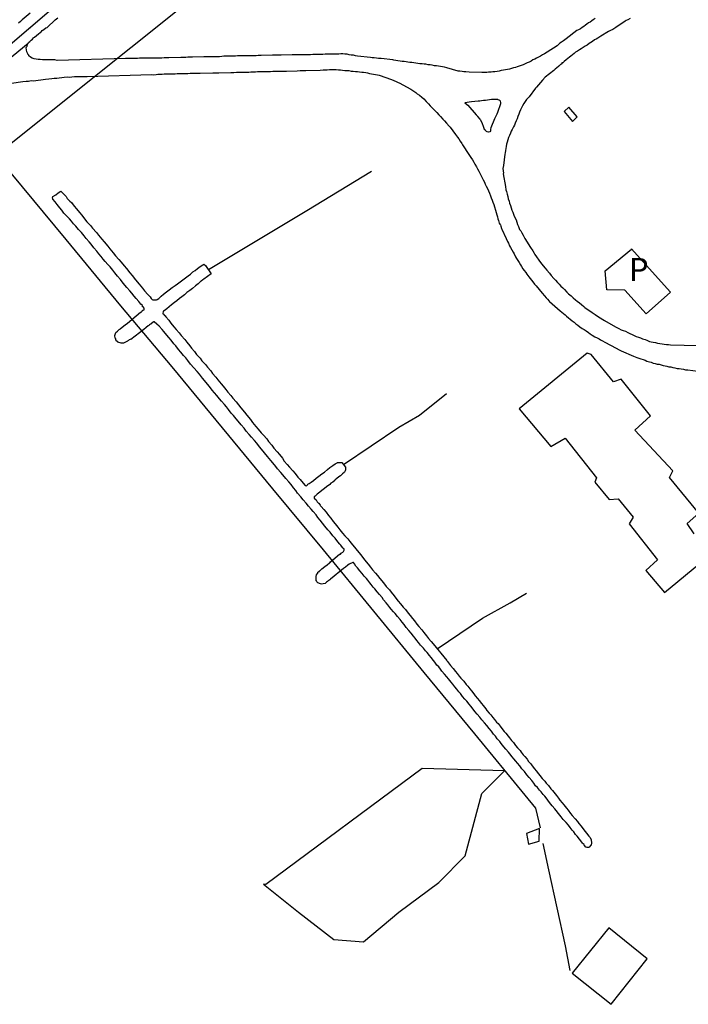
# Model space of a CAD drawing. Units: millimetres. Extents: x 180736 to 183150, y 1657648 to 1660427.
# Drawn here: x 181778 to 181851, y 1658803 to 1658910 of the extents above; entities that cross this region are included whole.
import ezdxf
from ezdxf.enums import TextEntityAlignment as Align

# ---------------------------------------------------------------- set-up
doc = ezdxf.new("R2010")
doc.units = ezdxf.units.MM
doc.header["$MEASUREMENT"] = 0
for name, color, linetype in [('IMAGEM', 7, 'Continuous'), ('V-BANHADO', 102, 'Continuous'), ('V-CANAL', 151, 'Continuous'), ('V-EDIFICACAO', 2, 'Continuous'), ('V-EIXO_DE_LOGRADOURO', 3, 'Continuous'), ('V-LOTE', 1, 'Continuous'), ('V-NOME_DOS_LOGRADOUROS', 7, 'Continuous'), ('V-QUADRA', 41, 'Continuous'), ('V-REFERENCIA', 30, 'Continuous'), ('V-VALETA', 50, 'Continuous')]:
    doc.layers.add(name, color=color, linetype=linetype)
picture_1 = doc.add_image_def('image1.jpg', size_in_pixel=(4022, 4628))

msp = doc.modelspace()

# ---------------------------------------------------------------- linework, layer by layer
at = {"layer": 'V-BANHADO'}
msp.add_lwpolyline([(181805, 1658815.71), (181808.84, 1658812.64), (181812.68, 1658809.65), (181815.92, 1658809.4), (181819.76, 1658812.64), (181824.11, 1658815.88), (181827.01, 1658818.78), (181828.8, 1658825.56), (181831.27, 1658828.04), (181822.32, 1658828.29), (181805.26, 1658815.67)], close=True, dxfattribs=at)
at = {"layer": 'V-CANAL'}
msp.add_lwpolyline([(181782.9, 1658891.22), (181783.5, 1658890.64), (181783.61, 1658890.45), (181783.63, 1658890.38), (181783.67, 1658890.36), (181783.71, 1658890.32), (181783.76, 1658890.3), (181783.82, 1658890.21), (181783.9, 1658890.15), (181784.06, 1658889.98), (181784.38, 1658889.59), (181784.61, 1658889.29), (181784.93, 1658888.91), (181785.19, 1658888.61), (181785.51, 1658888.23), (181785.76, 1658887.9), (181786.15, 1658887.5), (181786.38, 1658887.2), (181786.79, 1658886.73), (181787.02, 1658886.43), (181787.39, 1658886.01), (181787.64, 1658885.7), (181788.03, 1658885.24), (181788.26, 1658884.93), (181788.61, 1658884.51), (181788.88, 1658884.19), (181789.25, 1658883.78), (181789.48, 1658883.5), (181789.8, 1658883.1), (181790.06, 1658882.8), (181790.45, 1658882.33), (181790.68, 1658882.03), (181791.06, 1658881.58), (181791.45, 1658881.11), (181791.81, 1658880.66), (181792.02, 1658880.38), (181792.39, 1658879.98), (181792.64, 1658879.7), (181792.75, 1658879.53), (181792.79, 1658879.51), (181792.86, 1658879.44), (181792.94, 1658879.4), (181793.03, 1658879.38), (181793.33, 1658879.38), (181793.43, 1658879.44), (181793.58, 1658879.55), (181793.84, 1658879.79), (181794.12, 1658880.02), (181794.44, 1658880.26), (181794.74, 1658880.47), (181795.06, 1658880.73), (181795.38, 1658880.94), (181795.65, 1658881.13), (181795.94, 1658881.35), (181796.23, 1658881.56), (181796.49, 1658881.77), (181796.79, 1658882.01), (181797.05, 1658882.2), (181797.32, 1658882.43), (181797.56, 1658882.59), (181797.81, 1658882.8), (181798.11, 1658883.03), (181798.39, 1658883.22), (181798.5, 1658883.29), (181798.69, 1658883.12), (181799.32, 1658882.23), (181798.49, 1658881.65), (181798.41, 1658881.56), (181798.22, 1658881.41), (181798.15, 1658881.37), (181797.88, 1658881.13), (181797.58, 1658880.9), (181797.28, 1658880.64), (181796.96, 1658880.41), (181796.66, 1658880.17), (181796.38, 1658879.94), (181796.12, 1658879.72), (181795.85, 1658879.53), (181795.57, 1658879.29), (181795.29, 1658879.08), (181794.99, 1658878.85), (181794.72, 1658878.63), (181794.48, 1658878.42), (181794.18, 1658878.18), (181794.07, 1658878.14), (181794.03, 1658877.88), (181794.12, 1658877.84), (181794.22, 1658877.69), (181794.27, 1658877.63), (181794.35, 1658877.54), (181794.67, 1658877.16), (181794.89, 1658876.86), (181795.25, 1658876.43), (181795.5, 1658876.17), (181795.83, 1658875.79), (181796.04, 1658875.49), (181796.43, 1658875.07), (181796.64, 1658874.79), (181796.98, 1658874.38), (181797.17, 1658874.12), (181797.49, 1658873.74), (181797.49, 1658873.74), (181797.71, 1658873.44), (181798.09, 1658873.02), (181798.3, 1658872.74), (181798.67, 1658872.33), (181798.92, 1658872.05), (181799.25, 1658871.65), (181799.46, 1658871.37), (181799.8, 1658870.97), (181800.03, 1658870.66), (181800.4, 1658870.24), (181800.61, 1658869.96), (181800.91, 1658869.6), (181801.12, 1658869.32), (181801.43, 1658868.96), (181801.66, 1658868.68), (181802.02, 1658868.27), (181802.28, 1658867.93), (181802.53, 1658867.61), (181802.92, 1658867.16), (181803.19, 1658866.8), (181803.58, 1658866.35), (181803.82, 1658866.03), (181804.18, 1658865.58), (181804.41, 1658865.3), (181804.76, 1658864.9), (181805.01, 1658864.62), (181805.36, 1658864.22), (181805.57, 1658863.93), (181805.91, 1658863.53), (181806.14, 1658863.23), (181806.51, 1658862.81), (181806.74, 1658862.52), (181807.07, 1658862.12), (181807.28, 1658861.82), (181807.6, 1658861.44), (181807.85, 1658861.16), (181808.22, 1658860.75), (181808.45, 1658860.47), (181808.75, 1658860.07), (181809.01, 1658859.79), (181809.33, 1658859.39), (181809.56, 1658859.15), (181809.69, 1658859.13), (181809.8, 1658859.21), (181809.86, 1658859.28), (181809.99, 1658859.36), (181810.21, 1658859.51), (181810.46, 1658859.7), (181810.76, 1658859.94), (181811.04, 1658860.15), (181811.36, 1658860.41), (181811.66, 1658860.62), (181811.98, 1658860.9), (181812.25, 1658861.11), (181812.56, 1658861.33), (181812.81, 1658861.52), (181813.03, 1658861.63), (181813.09, 1658861.67), (181813.37, 1658861.67), (181813.56, 1658861.67), (181813.94, 1658861.16), (181813.94, 1658860.84), (181813.92, 1658860.75), (181813.83, 1658860.6), (181813.79, 1658860.56), (181813.62, 1658860.41), (181813.41, 1658860.2), (181813.24, 1658860.09), (181813.02, 1658859.92), (181812.81, 1658859.75), (181812.77, 1658859.68), (181812.58, 1658859.51), (181812.51, 1658859.47), (181812.36, 1658859.39), (181812.23, 1658859.25), (181811.89, 1658859), (181811.66, 1658858.83), (181811.38, 1658858.62), (181811.14, 1658858.42), (181810.87, 1658858.19), (181810.63, 1658858), (181810.53, 1658857.95), (181810.53, 1658857.78), (181810.74, 1658857.59), (181810.82, 1658857.44), (181810.87, 1658857.38), (181810.99, 1658857.23), (181811.06, 1658857.21), (181811.1, 1658857.12), (181811.1, 1658857.1), (181811.19, 1658857.01), (181811.23, 1658856.95), (181811.27, 1658856.91), (181811.31, 1658856.86), (181811.57, 1658856.52), (181811.83, 1658856.24), (181812.08, 1658855.88), (181812.34, 1658855.6), (181812.6, 1658855.24), (181812.83, 1658854.96), (181812.83, 1658854.96), (181813.11, 1658854.6), (181813.34, 1658854.32), (181813.64, 1658853.96), (181813.88, 1658853.68), (181814.2, 1658853.32), (181814.41, 1658853.04), (181814.71, 1658852.68), (181814.94, 1658852.42), (181815.23, 1658852.08), (181815.44, 1658851.8), (181815.74, 1658851.44), (181815.93, 1658851.18), (181816.21, 1658850.84), (181816.42, 1658850.58), (181816.68, 1658850.24), (181816.91, 1658849.96), (181817.21, 1658849.6), (181817.44, 1658849.34), (181817.7, 1658849), (181817.91, 1658848.77), (181818.22, 1658848.41), (181818.4, 1658848.15), (181818.73, 1658847.77), (181818.92, 1658847.51), (181819.24, 1658847.13), (181819.43, 1658846.86), (181819.71, 1658846.53), (181819.94, 1658846.25), (181820.22, 1658845.89), (181820.48, 1658845.63), (181820.78, 1658845.25), (181820.99, 1658844.98), (181821.25, 1658844.65), (181821.46, 1658844.41), (181821.74, 1658844.05), (181821.95, 1658843.79), (181822.28, 1658843.41), (181822.49, 1658843.13), (181822.79, 1658842.77), (181823, 1658842.49), (181823.3, 1658842.13), (181823.51, 1658841.89), (181824.99, 1658840.08), (181824.99, 1658840.07), (181825.05, 1658839.99), (181825.1, 1658839.94), (181825.18, 1658839.82), (181825.41, 1658839.54), (181825.69, 1658839.2), (181825.95, 1658838.88), (181826.12, 1658838.66), (181826.35, 1658838.37), (181826.52, 1658838.15), (181826.84, 1658837.83), (181827.12, 1658837.47), (181827.29, 1658837.27), (181827.49, 1658837), (181827.68, 1658836.76), (181827.94, 1658836.44), (181828.08, 1658836.23), (181828.36, 1658835.93), (181828.51, 1658835.71), (181828.79, 1658835.38), (181828.96, 1658835.16), (181829.24, 1658834.82), (181829.36, 1658834.64), (181829.62, 1658834.35), (181829.79, 1658834.15), (181830.03, 1658833.88), (181830.2, 1658833.66), (181830.43, 1658833.37), (181830.58, 1658833.19), (181830.82, 1658832.9), (181830.99, 1658832.68), (181831.25, 1658832.34), (181831.42, 1658832.15), (181831.68, 1658831.83), (181831.82, 1658831.63), (181832.06, 1658831.36), (181832.25, 1658831.12), (181832.48, 1658830.8), (181832.7, 1658830.56), (181832.98, 1658830.25), (181833.12, 1658830.07), (181833.34, 1658829.78), (181833.49, 1658829.6), (181833.75, 1658829.31), (181833.91, 1658829.07), (181834.15, 1658828.8), (181834.3, 1658828.6), (181834.56, 1658828.28), (181834.75, 1658828.04), (181835.01, 1658827.73), (181835.15, 1658827.53), (181835.41, 1658827.23), (181835.67, 1658826.92), (181835.82, 1658826.72), (181836.07, 1658826.44), (181836.35, 1658826.1), (181836.52, 1658825.89), (181836.52, 1658825.89), (181836.8, 1658825.55), (181836.95, 1658825.35), (181837.16, 1658825.08), (181837.33, 1658824.86), (181837.57, 1658824.57), (181837.76, 1658824.33), (181838.04, 1658823.97), (181838.23, 1658823.75), (181838.49, 1658823.41), (181838.66, 1658823.18), (181839, 1658822.83), (181839.24, 1658822.52), (181839.38, 1658822.32), (181839.64, 1658822), (181839.83, 1658821.76), (181840.07, 1658821.45), (181840.24, 1658821.25), (181840.48, 1658820.93), (181840.62, 1658820.78), (181840.75, 1658820.51), (181840.77, 1658820.21), (181840.73, 1658819.95), (181840.65, 1658819.91), (181840.54, 1658819.76), (181840.5, 1658819.71), (181840.35, 1658819.71), (181840.3, 1658819.71), (181840.2, 1658819.72), (181840.15, 1658819.74), (181840.02, 1658819.9), (181839.98, 1658819.95), (181839.96, 1658820.01), (181839.86, 1658820.1), (181839.79, 1658820.17), (181839.62, 1658820.42), (181839.45, 1658820.61), (181839.2, 1658820.93), (181839.04, 1658821.12), (181838.83, 1658821.4), (181838.66, 1658821.59), (181838.45, 1658821.87), (181838.25, 1658822.11), (181838, 1658822.41), (181837.7, 1658822.75), (181837.46, 1658823.05), (181837.18, 1658823.39), (181836.93, 1658823.71), (181836.76, 1658823.9), (181836.5, 1658824.22), (181836.35, 1658824.41), (181836.1, 1658824.74), (181835.95, 1658824.95), (181835.67, 1658825.29), (181835.5, 1658825.48), (181835.28, 1658825.76), (181835.11, 1658825.95), (181834.9, 1658826.23), (181834.68, 1658826.42), (181834.49, 1658826.7), (181834.26, 1658826.98), (181833.98, 1658827.32), (181833.72, 1658827.62), (181833.45, 1658827.96), (181833.19, 1658828.26), (181832.95, 1658828.58), (181832.7, 1658828.88), (181832.53, 1658829.09), (181832.32, 1658829.35), (181832.14, 1658829.56), (181831.87, 1658829.91), (181831.72, 1658830.09), (181831.44, 1658830.4), (181831.2, 1658830.67), (181830.93, 1658831.02), (181830.76, 1658831.25), (181830.5, 1658831.55), (181830.29, 1658831.83), (181830.09, 1658832.04), (181829.86, 1658832.36), (181829.6, 1658832.66), (181829.35, 1658833), (181829.11, 1658833.28), (181828.83, 1658833.6), (181828.6, 1658833.9), (181828.3, 1658834.22), (181828.06, 1658834.52), (181827.87, 1658834.77), (181827.61, 1658835.08), (181827.42, 1658835.33), (181827.17, 1658835.63), (181826.97, 1658835.87), (181826.72, 1658836.16), (181826.48, 1658836.49), (181826.31, 1658836.67), (181826.1, 1658836.96), (181825.88, 1658837.21), (181825.65, 1658837.51), (181825.48, 1658837.72), (181825.18, 1658838.07), (181825.01, 1658838.28), (181825.01, 1658838.28), (181824.75, 1658838.6), (181824.47, 1658838.92), (181824.3, 1658839.13), (181824.11, 1658839.39), (181823.92, 1658839.58), (181823.69, 1658839.9), (181823.53, 1658840.09), (181823.28, 1658840.42), (181823.1, 1658840.61), (181822.85, 1658840.93), (181822.68, 1658841.14), (181822.44, 1658841.42), (181822.14, 1658841.74), (181821.91, 1658842.04), (181821.74, 1658842.25), (181821.55, 1658842.51), (181821.35, 1658842.72), (181821.1, 1658843.04), (181820.84, 1658843.34), (181820.56, 1658843.68), (181820.33, 1658844.01), (181820.14, 1658844.24), (181819.9, 1658844.54), (181819.62, 1658844.88), (181819.37, 1658845.2), (181819.2, 1658845.39), (181818.94, 1658845.67), (181818.79, 1658845.84), (181818.56, 1658846.14), (181818.38, 1658846.35), (181818.11, 1658846.7), (181817.93, 1658846.93), (181817.64, 1658847.27), (181817.4, 1658847.55), (181817.15, 1658847.89), (181816.97, 1658848.08), (181816.76, 1658848.36), (181816.59, 1658848.55), (181816.38, 1658848.83), (181816.23, 1658849), (181816, 1658849.28), (181815.76, 1658849.56), (181815.52, 1658849.86), (181815.27, 1658850.16), (181815.07, 1658850.37), (181814.92, 1658850.63), (181814.82, 1658850.75), (181814.76, 1658850.75), (181814.35, 1658850.56), (181814.22, 1658850.48), (181813.96, 1658850.26), (181813.75, 1658850.09), (181812.32, 1658848.95), (181812.32, 1658848.94), (181812.28, 1658848.91), (181812.23, 1658848.87), (181812.13, 1658848.79), (181812.06, 1658848.77), (181812.04, 1658848.72), (181812, 1658848.7), (181811.87, 1658848.6), (181811.72, 1658848.47), (181811.53, 1658848.42), (181811.36, 1658848.4), (181811.23, 1658848.44), (181810.95, 1658848.55), (181810.82, 1658848.64), (181810.8, 1658848.75), (181810.76, 1658848.77), (181810.76, 1658848.88), (181810.76, 1658849.22), (181810.78, 1658849.43), (181810.86, 1658849.51), (181810.93, 1658849.58), (181810.95, 1658849.71), (181811.04, 1658849.79), (181811.1, 1658849.79), (181811.12, 1658849.86), (181811.19, 1658849.9), (181811.23, 1658849.92), (181811.29, 1658850.01), (181811.36, 1658850.05), (181811.38, 1658850.07), (181811.7, 1658850.33), (181811.96, 1658850.52), (181812.21, 1658850.73), (181812.26, 1658850.73), (181812.32, 1658850.82), (181813.31, 1658851.68), (181813.39, 1658851.67), (181813.49, 1658851.76), (181813.54, 1658851.8), (181813.6, 1658851.85), (181813.67, 1658851.89), (181813.73, 1658851.97), (181813.77, 1658852.02), (181813.82, 1658852.1), (181813.82, 1658852.21), (181813.66, 1658852.31), (181813.64, 1658852.4), (181813.64, 1658852.4), (181813.45, 1658852.63), (181813.35, 1658852.76), (181813.13, 1658853.02), (181812.81, 1658853.41), (181812.57, 1658853.66), (181812.28, 1658854.05), (181812.02, 1658854.32), (181811.7, 1658854.73), (181811.46, 1658855.03), (181811.19, 1658855.37), (181810.95, 1658855.67), (181810.74, 1658855.94), (181810.44, 1658856.31), (181810.2, 1658856.56), (181809.93, 1658856.91), (181809.67, 1658857.21), (181809.35, 1658857.59), (181809.07, 1658857.91), (181808.73, 1658858.32), (181808.52, 1658858.62), (181808.28, 1658858.89), (181808.01, 1658859.26), (181807.77, 1658859.54), (181807.43, 1658859.92), (181807.13, 1658860.33), (181806.89, 1658860.58), (181806.55, 1658860.97), (181806.34, 1658861.22), (181806.02, 1658861.61), (181805.8, 1658861.89), (181805.46, 1658862.31), (181805.12, 1658862.7), (181804.8, 1658863.1), (181804.58, 1658863.36), (181804.29, 1658863.75), (181804.03, 1658864.04), (181803.71, 1658864.43), (181803.43, 1658864.7), (181803.13, 1658865.07), (181802.9, 1658865.39), (181802.56, 1658865.77), (181802.24, 1658866.18), (181802.02, 1658866.41), (181801.72, 1658866.78), (181801.49, 1658867.05), (181801.21, 1658867.42), (181800.98, 1658867.72), (181800.74, 1658867.97), (181800.42, 1658868.36), (181800.2, 1658868.59), (181799.91, 1658868.96), (181799.67, 1658869.26), (181799.43, 1658869.53), (181799.12, 1658869.94), (181798.9, 1658870.19), (181798.58, 1658870.58), (181798.37, 1658870.86), (181798.03, 1658871.27), (181797.77, 1658871.58), (181797.43, 1658871.97), (181797.06, 1658872.37), (181796.75, 1658872.76), (181796.53, 1658873.06), (181796.3, 1658873.31), (181795.98, 1658873.7), (181795.74, 1658873.98), (181795.44, 1658874.38), (181795.23, 1658874.61), (181794.93, 1658874.98), (181794.69, 1658875.28), (181794.46, 1658875.53), (181794.14, 1658875.92), (181793.95, 1658876.15), (181793.63, 1658876.52), (181793.37, 1658876.75), (181793.09, 1658876.99), (181793.01, 1658876.99), (181792.96, 1658876.92), (181792.86, 1658876.9), (181792.77, 1658876.79), (181792.69, 1658876.73), (181792.58, 1658876.65), (181792.52, 1658876.6), (181792.43, 1658876.54), (181792.22, 1658876.39), (181791.96, 1658876.15), (181790.55, 1658875.08), (181790.51, 1658875.11), (181790.46, 1658875.07), (181790.38, 1658875.02), (181790.3, 1658874.94), (181790.23, 1658874.91), (181790.17, 1658874.87), (181789.83, 1658874.7), (181789.74, 1658874.66), (181789.48, 1658874.68), (181789.14, 1658874.77), (181789.12, 1658874.85), (181789.01, 1658874.89), (181788.9, 1658875.04), (181788.9, 1658875.04), (181788.91, 1658875.15), (181788.82, 1658875.21), (181788.8, 1658875.49), (181788.86, 1658875.71), (181788.9, 1658875.84), (181789.1, 1658875.96), (181789.22, 1658876.11), (181789.29, 1658876.15), (181789.33, 1658876.2), (181789.38, 1658876.22), (181789.61, 1658876.41), (181789.91, 1658876.65), (181790.19, 1658876.86), (181791.6, 1658878.03), (181791.62, 1658878.03), (181791.66, 1658878.05), (181791.77, 1658878.14), (181791.79, 1658878.18), (181791.87, 1658878.25), (181791.89, 1658878.27), (181791.98, 1658878.31), (181791.98, 1658878.48), (181791.9, 1658878.61), (181791.83, 1658878.61), (181791.81, 1658878.76), (181791.64, 1658878.91), (181791.4, 1658879.19), (181791.11, 1658879.55), (181790.89, 1658879.78), (181790.64, 1658880.11), (181790.42, 1658880.36), (181790.12, 1658880.75), (181789.89, 1658881), (181789.61, 1658881.35), (181789.4, 1658881.62), (181789.1, 1658881.97), (181788.8, 1658882.33), (181788.59, 1658882.61), (181788.29, 1658882.97), (181788.05, 1658883.23), (181787.75, 1658883.57), (181787.54, 1658883.82), (181787.32, 1658884.1), (181787.05, 1658884.42), (181786.83, 1658884.7), (181786.51, 1658885.06), (181786.22, 1658885.45), (181786, 1658885.7), (181785.68, 1658886.09), (181785.47, 1658886.37), (181785.17, 1658886.71), (181784.85, 1658887.07), (181784.55, 1658887.42), (181784.31, 1658887.67), (181784.08, 1658887.97), (181783.84, 1658888.2), (181783.52, 1658888.55), (181783.24, 1658888.84), (181783.01, 1658889.17), (181782.79, 1658889.4), (181782.52, 1658889.77), (181782.28, 1658890.06), (181782.05, 1658890.36), (181781.99, 1658890.55), (181782.03, 1658890.62), (181782.05, 1658890.64), (181782.35, 1658890.83), (181782.62, 1658891.06), (181782.9, 1658891.22)], dxfattribs=at)
at = {"layer": 'V-EDIFICACAO'}
for points in [[(181838.3, 1658900.38), (181837.78, 1658899.93), (181838.71, 1658898.81), (181839.22, 1658899.33), (181838.3, 1658900.38)], [(181845.14, 1658884.93), (181849.02, 1658880.63), (181849.4, 1658880.21), (181846.72, 1658877.87), (181844.42, 1658880.44), (181842.43, 1658880.46), (181842.26, 1658882.56), (181845.14, 1658884.92)], [(181833.68, 1658821.2), (181833.9, 1658820.06), (181835.08, 1658820.38), (181835.12, 1658821.75), (181833.68, 1658821.2)], [(181842.66, 1658810.93), (181838.68, 1658806.01), (181842.91, 1658802.63), (181846.83, 1658807.54), (181842.66, 1658810.93)]]:
    msp.add_lwpolyline(points, close=True, dxfattribs=at)
msp.add_lwpolyline([(181851.96, 1658853.87), (181851.21, 1658855.02), (181852.47, 1658856.13), (181849.27, 1658860.03), (181849.65, 1658860.76), (181845.51, 1658865.19), (181847.21, 1658866.75), (181843.99, 1658870.74), (181843.17, 1658870.44), (181840.72, 1658873.42), (181840.3, 1658873.58), (181840.3, 1658873.58), (181832.87, 1658867.5), (181836.33, 1658863.39), (181837.89, 1658864.32), (181841.32, 1658859.98), (181841.15, 1658859.53), (181842.69, 1658857.63), (181843.68, 1658857.69), (181845.33, 1658855.69), (181844.87, 1658854.98), (181847.98, 1658851.06), (181846.71, 1658849.89), (181848.74, 1658847.49), (181857.68, 1658854.85)], dxfattribs=at)
at = {"layer": 'V-EIXO_DE_LOGRADOURO'}
msp.add_lwpolyline([(181701.69, 1658845.86), (181713.85, 1658855.45), (181723.73, 1658863.82), (181733.93, 1658872.1), (181744.17, 1658880.38), (181754.41, 1658888.66), (181764.56, 1658896.94), (181774.85, 1658905.08), (181784.13, 1658913.04), (181793.73, 1658920.9), (181803.28, 1658928.76), (181812.83, 1658936.62), (181822.52, 1658944.48), (181832.67, 1658952.34), (181842.82, 1658960.2), (181852.97, 1658968.06), (181863.07, 1658976.29), (181873.13, 1658984.52), (181880.85, 1658989.86), (181882.46, 1658990.32), (181885.28, 1658990.39), (181888.98, 1658987.13)], dxfattribs=at)
at = {"layer": 'V-LOTE'}
for points in [[(181733.74, 1658861.51), (181809.39, 1658922), (181833.31, 1658941.4), (181889.84, 1658987.84), (181947.31, 1659033.93)], [(181772.12, 1658899.37), (181777.47, 1658893.2), (181783.44, 1658885.96), (181789.41, 1658878.72), (181795, 1658872.08), (181800.5, 1658865.44), (181806, 1658858.8), (181811.5, 1658852.12), (181817, 1658845.44), (181822.5, 1658838.76), (181828, 1658832.08), (181833.5, 1658825.4), (181834.65, 1658823.97), (181835.16, 1658821.84)], [(181835.46, 1658820.13), (181836.1, 1658817.27), (181837.89, 1658808.97), (181838.4, 1658806.3)]]:
    msp.add_lwpolyline(points, dxfattribs=at)
at = {"layer": 'V-QUADRA'}
for points in [[(181779.57, 1658910.64), (181778.69, 1658909.91), (181778.5, 1658909.71), (181778.29, 1658909.54)], [(181771.92, 1658901.28), (181779.34, 1658907.37), (181779.4, 1658907.45), (181779.52, 1658907.56), (181779.68, 1658907.68), (181779.81, 1658907.79), (181779.93, 1658907.94), (181779.98, 1658907.98), (181780.04, 1658908.03), (181780.25, 1658908.2), (181780.47, 1658908.37), (181780.64, 1658908.52), (181780.77, 1658908.6), (181780.89, 1658908.73), (181781.07, 1658908.86), (181781.26, 1658909.03), (181781.41, 1658909.07), (181781.43, 1658909.08), (181782.3, 1658909.91), (181782.6, 1658910.14)]]:
    msp.add_lwpolyline(points, dxfattribs=at)
at = {"layer": 'V-REFERENCIA'}
for points in [[(181841.16, 1658910.06), (181840.97, 1658909.91), (181840.8, 1658909.8), (181840.62, 1658909.67), (181840.46, 1658909.57), (181840.26, 1658909.42), (181840.11, 1658909.33), (181839.94, 1658909.18), (181839.77, 1658909.07), (181839.56, 1658908.94), (181839.37, 1658908.82), (181839.19, 1658908.74), (181838, 1658907.83), (181837.72, 1658907.62), (181837.51, 1658907.49), (181837.33, 1658907.36), (181837.12, 1658907.19), (181837.02, 1658907.09), (181835.93, 1658906.4), (181835.63, 1658906.21), (181835.43, 1658906.08), (181835.2, 1658905.95), (181834.99, 1658905.83), (181834.77, 1658905.72), (181834.58, 1658905.61), (181834.39, 1658905.53), (181834.18, 1658905.4), (181833.96, 1658905.31), (181833.75, 1658905.23), (181833.53, 1658905.1), (181833.32, 1658905.01), (181833.11, 1658904.93), (181832.89, 1658904.86), (181832.68, 1658904.8), (181832.47, 1658904.71), (181832.25, 1658904.67), (181832.04, 1658904.59), (181831.83, 1658904.54), (181831.61, 1658904.5), (181831.4, 1658904.46), (181831.18, 1658904.42), (181830.93, 1658904.37), (181830.71, 1658904.33), (181830.5, 1658904.29), (181830.24, 1658904.24), (181830.03, 1658904.24), (181829.82, 1658904.2), (181829.56, 1658904.2), (181829.35, 1658904.18), (181829.13, 1658904.16), (181828.92, 1658904.16), (181828.81, 1658904.16), (181827.42, 1658904.22), (181827.08, 1658904.24), (181827.08, 1658904.24), (181826.87, 1658904.24), (181826.66, 1658904.29), (181826.4, 1658904.33), (181826.25, 1658904.33), (181824.99, 1658904.67), (181824.73, 1658904.74), (181824.52, 1658904.78), (181824.31, 1658904.82), (181824.09, 1658904.84), (181823.88, 1658904.89), (181823.66, 1658904.91), (181823.41, 1658904.95), (181823.19, 1658904.99), (181822.98, 1658905.01), (181822.72, 1658905.06), (181822.51, 1658905.08), (181822.3, 1658905.1), (181822.04, 1658905.12), (181821.83, 1658905.16), (181821.61, 1658905.18), (181821.4, 1658905.23), (181821.19, 1658905.25), (181820.97, 1658905.27), (181820.76, 1658905.31), (181820.55, 1658905.33), (181820.33, 1658905.36), (181820.12, 1658905.38), (181819.9, 1658905.4), (181819.65, 1658905.44), (181819.43, 1658905.46), (181819.22, 1658905.51), (181819.11, 1658905.53), (181817.85, 1658905.68), (181817.55, 1658905.7), (181817.34, 1658905.74), (181817.08, 1658905.76), (181816.87, 1658905.78), (181816.68, 1658905.79), (181815.25, 1658905.95), (181815.05, 1658906), (181814.82, 1658906.04), (181814.56, 1658906.06), (181814.35, 1658906.1), (181814.14, 1658906.15), (181813.88, 1658906.15), (181813.67, 1658906.19), (181813.45, 1658906.19), (181813.24, 1658906.17), (181813.03, 1658906.17), (181812.81, 1658906.17), (181812.6, 1658906.15), (181812.39, 1658906.15), (181812.17, 1658906.15), (181811.96, 1658906.15), (181811.74, 1658906.15), (181811.49, 1658906.12), (181811.27, 1658906.12), (181811.06, 1658906.12), (181810.8, 1658906.12), (181810.59, 1658906.12), (181810.38, 1658906.12), (181810.12, 1658906.1), (181809.91, 1658906.1), (181809.69, 1658906.1), (181809.48, 1658906.1), (181809.27, 1658906.1), (181809.05, 1658906.08), (181808.84, 1658906.08), (181808.63, 1658906.08), (181808.41, 1658906.08), (181808.2, 1658906.08), (181808.13, 1658906.09), (181806.92, 1658906.06), (181806.57, 1658906.06), (181806.36, 1658906.04), (181806.15, 1658906.04), (181806, 1658906.04), (181804.74, 1658906.02), (181804.44, 1658906.02), (181804.22, 1658906), (181803.97, 1658906), (181803.75, 1658906), (181803.54, 1658906), (181803.28, 1658906), (181803.07, 1658906), (181802.86, 1658905.98), (181802.6, 1658905.98), (181802.39, 1658905.98), (181802.17, 1658905.98), (181801.96, 1658905.95), (181801.75, 1658905.95), (181801.53, 1658905.95), (181801.32, 1658905.95), (181801.11, 1658905.95), (181800.89, 1658905.95), (181800.68, 1658905.93), (181800.46, 1658905.91), (181800.21, 1658905.89), (181799.99, 1658905.89), (181799.78, 1658905.87), (181799.78, 1658905.87), (181799.52, 1658905.87), (181799.31, 1658905.87), (181799.1, 1658905.87), (181798.84, 1658905.87), (181798.63, 1658905.87), (181798.52, 1658905.87), (181797.26, 1658905.83), (181796.96, 1658905.83), (181796.75, 1658905.83), (181796.53, 1658905.8), (181796.32, 1658905.8), (181796.11, 1658905.8), (181796, 1658905.79), (181794.7, 1658905.78), (181794.4, 1658905.78), (181794.18, 1658905.78), (181793.93, 1658905.74), (181793.71, 1658905.74), (181793.5, 1658905.74), (181793.24, 1658905.74), (181793.03, 1658905.74), (181792.82, 1658905.74), (181792.56, 1658905.74), (181792.35, 1658905.74), (181792.13, 1658905.74), (181791.92, 1658905.74), (181791.71, 1658905.72), (181791.49, 1658905.72), (181791.28, 1658905.7), (181791.07, 1658905.7), (181790.85, 1658905.7), (181790.64, 1658905.7), (181790.42, 1658905.7), (181790.17, 1658905.7), (181789.95, 1658905.7), (181782.51, 1658905.49), (181782.26, 1658905.53), (181782.01, 1658905.53), (181781.79, 1658905.53), (181781.58, 1658905.53), (181781.32, 1658905.53), (181781.11, 1658905.53), (181780.9, 1658905.53), (181780.64, 1658905.57), (181780.43, 1658905.57), (181780.21, 1658905.61), (181780, 1658905.65)], [(181844.98, 1658910.06), (181844.75, 1658909.91), (181844.56, 1658909.82), (181844.45, 1658909.76), (181843.42, 1658909.07), (181843.1, 1658908.86), (181842.85, 1658908.73), (181842.61, 1658908.63), (181841.78, 1658908.11), (181841.48, 1658907.92), (181841.29, 1658907.79), (181841.1, 1658907.71), (181840.88, 1658907.56), (181840.71, 1658907.45), (181840.52, 1658907.32), (181840.29, 1658907.15), (181840.07, 1658907.02), (181839.86, 1658906.89), (181839.64, 1658906.74), (181839.47, 1658906.64), (181839.26, 1658906.51), (181839.02, 1658906.38), (181838.87, 1658906.23), (181838.7, 1658906.1), (181838.53, 1658905.96), (181838.36, 1658905.83), (181838.19, 1658905.68), (181838.02, 1658905.53), (181837.8, 1658905.38), (181837.64, 1658905.23), (181837.55, 1658905.21), (181837.55, 1658905.17), (181837.53, 1658905.12), (181837.44, 1658905.04), (181837.35, 1658905), (181837.29, 1658904.93), (181837.25, 1658904.89), (181837.19, 1658904.84), (181837.16, 1658904.82), (181837, 1658904.69), (181836.8, 1658904.52), (181836.67, 1658904.4), (181835.71, 1658903.67), (181835.43, 1658903.33), (181835.2, 1658903.07), (181834.98, 1658902.84), (181834.77, 1658902.56), (181834.67, 1658902.45), (181833.96, 1658901.53), (181833.7, 1658901.24), (181833.55, 1658901.02), (181833.4, 1658900.79), (181833.25, 1658900.53), (181833.15, 1658900.32), (181833.02, 1658900.1), (181832.91, 1658899.85), (181832.85, 1658899.63), (181832.74, 1658899.38), (181832.66, 1658899.12), (181832.55, 1658898.91), (181832.44, 1658898.65), (181832.38, 1658898.44), (181832.25, 1658898.23), (181832.14, 1658897.97), (181832.03, 1658897.76), (181831.93, 1658897.54), (181831.82, 1658897.29), (181831.74, 1658897.07), (181831.65, 1658896.82), (181831.57, 1658896.56), (181831.52, 1658896.35), (181831.46, 1658896.09), (181831.46, 1658896.09), (181831.42, 1658895.88), (181831.39, 1658895.66), (181831.37, 1658895.41), (181831.33, 1658895.25), (181831.18, 1658894.04), (181831.12, 1658893.7), (181831.14, 1658893.44), (181831.16, 1658893.18), (181831.14, 1658893.12), (181831.39, 1658891.73), (181831.44, 1658891.39), (181831.52, 1658891.18), (181831.56, 1658890.92), (181831.65, 1658890.66), (181831.69, 1658890.41), (181831.8, 1658890.15), (181831.84, 1658889.94), (181831.93, 1658889.68), (181832.01, 1658889.42), (181832.08, 1658889.17), (181832.19, 1658888.93), (181832.31, 1658888.61), (181832.42, 1658888.36), (181832.55, 1658888.1), (181832.63, 1658887.84), (181832.72, 1658887.59), (181832.81, 1658887.39), (181832.93, 1658887.07), (181833.08, 1658886.92), (181833.19, 1658886.69), (181833.32, 1658886.43), (181833.44, 1658886.22), (181833.51, 1658886.07), (181834.13, 1658885.09), (181834.36, 1658884.72), (181834.51, 1658884.47), (181834.58, 1658884.32), (181835.22, 1658883.46), (181835.52, 1658883.1), (181835.73, 1658882.84), (181835.9, 1658882.61), (181836.18, 1658882.29), (181836.39, 1658882.05), (181836.67, 1658881.73), (181836.84, 1658881.54), (181837.06, 1658881.26), (181837.23, 1658881.11), (181837.44, 1658880.88), (181837.63, 1658880.7), (181837.82, 1658880.51), (181838.1, 1658880.24), (181838.27, 1658880.06), (181838.55, 1658879.83), (181838.77, 1658879.61), (181839.04, 1658879.38), (181839.22, 1658879.25), (181839.47, 1658879.06), (181839.68, 1658878.89), (181839.94, 1658878.67), (181840.05, 1658878.55), (181840.84, 1658878.01), (181841.18, 1658877.78), (181841.42, 1658877.61), (181841.72, 1658877.41), (181842.01, 1658877.24), (181842.19, 1658877.14), (181843.38, 1658876.43), (181843.75, 1658876.26), (181844, 1658876.13), (181844.22, 1658876.05), (181844.47, 1658875.96), (181844.73, 1658875.83), (181844.94, 1658875.73), (181845.2, 1658875.62), (181845.41, 1658875.51), (181845.63, 1658875.4), (181845.88, 1658875.32), (181846.1, 1658875.23), (181846.35, 1658875.15), (181846.61, 1658875.06), (181846.82, 1658874.98), (181847.08, 1658874.85), (181847.29, 1658874.81), (181847.51, 1658874.76), (181847.76, 1658874.72), (181847.98, 1658874.68), (181848.23, 1658874.64), (181848.49, 1658874.59), (181848.7, 1658874.55), (181848.96, 1658874.51), (181849.17, 1658874.51), (181849.39, 1658874.49), (181853.88, 1658874.37)], [(181780, 1658905.65), (181779.79, 1658905.74), (181779.61, 1658905.85), (181779.44, 1658906), (181779.42, 1658906.04), (181779.33, 1658906.15), (181779.31, 1658906.19), (181779.21, 1658906.43), (181779.16, 1658906.64), (181779.14, 1658906.86), (181779.18, 1658906.96), (181779.2, 1658907), (181779.23, 1658907.04), (181779.25, 1658907.13), (181779.29, 1658907.15), (181779.31, 1658907.28), (181779.34, 1658907.37)], [(181777.54, 1658903.01), (181778.76, 1658903.18), (181779.14, 1658903.22), (181779.4, 1658903.24), (181779.66, 1658903.28), (181779.93, 1658903.27), (181781.24, 1658903.43), (181781.62, 1658903.48), (181781.92, 1658903.5), (181782.18, 1658903.54), (181782.48, 1658903.56), (181782.73, 1658903.6), (181783.03, 1658903.63), (181783.29, 1658903.65), (181783.59, 1658903.69), (181783.84, 1658903.67), (181784.1, 1658903.71), (181784.4, 1658903.73), (181784.4, 1658903.73), (181784.66, 1658903.73), (181784.96, 1658903.73), (181785.21, 1658903.73), (181785.51, 1658903.73), (181785.77, 1658903.73), (181792.78, 1658903.95), (181793.03, 1658903.92), (181793.29, 1658903.95), (181793.5, 1658903.97), (181793.71, 1658903.97), (181793.97, 1658903.99), (181794.18, 1658904.01), (181794.4, 1658904.01), (181794.65, 1658904.01), (181794.87, 1658904.03), (181795.12, 1658904.03), (181795.38, 1658904.03), (181795.59, 1658904.05), (181795.85, 1658904.05), (181796.06, 1658904.05), (181796.28, 1658904.05), (181796.53, 1658904.05), (181796.75, 1658904.05), (181797, 1658904.1), (181797.26, 1658904.1), (181797.47, 1658904.1), (181797.73, 1658904.1), (181797.94, 1658904.1), (181798.09, 1658904.08), (181799.48, 1658904.14), (181799.78, 1658904.14), (181799.99, 1658904.14), (181800.14, 1658904.12), (181801.45, 1658904.18), (181801.79, 1658904.18), (181802.05, 1658904.2), (181802.26, 1658904.2), (181802.47, 1658904.22), (181802.73, 1658904.22), (181802.94, 1658904.22), (181803.16, 1658904.22), (181803.41, 1658904.22), (181803.63, 1658904.24), (181803.88, 1658904.24), (181804.14, 1658904.24), (181804.35, 1658904.27), (181804.61, 1658904.27), (181804.82, 1658904.27), (181805.04, 1658904.29), (181805.29, 1658904.29), (181805.51, 1658904.29), (181805.76, 1658904.29), (181806.02, 1658904.31), (181806.23, 1658904.31), (181806.49, 1658904.31), (181806.7, 1658904.31), (181806.92, 1658904.31), (181807.17, 1658904.33), (181807.39, 1658904.33), (181807.53, 1658904.33), (181808.67, 1658904.35), (181809.01, 1658904.37), (181809.22, 1658904.37), (181809.44, 1658904.39), (181809.63, 1658904.38), (181811.19, 1658904.42), (181811.53, 1658904.44), (181811.74, 1658904.44), (181811.96, 1658904.46), (181812.21, 1658904.48), (181812.43, 1658904.5), (181812.68, 1658904.5), (181812.94, 1658904.48), (181813.2, 1658904.46), (181813.41, 1658904.44), (181813.62, 1658904.42), (181813.88, 1658904.39), (181814.09, 1658904.37), (181814.31, 1658904.37), (181814.56, 1658904.33), (181814.78, 1658904.31), (181815.03, 1658904.29), (181815.25, 1658904.27), (181815.46, 1658904.24), (181815.72, 1658904.22), (181815.93, 1658904.2), (181816.15, 1658904.16), (181816.36, 1658904.12), (181816.57, 1658904.07), (181816.79, 1658904.03), (181817, 1658903.99), (181817.21, 1658903.95), (181817.43, 1658903.9), (181817.62, 1658903.86), (181818.96, 1658903.39), (181819.22, 1658903.28), (181819.48, 1658903.18), (181819.69, 1658903.09), (181819.8, 1658903.03), (181821.06, 1658902.34), (181821.06, 1658902.34), (181821.4, 1658902.13), (181821.61, 1658902), (181821.78, 1658901.85), (181822.02, 1658901.7), (181822.27, 1658901.49), (181822.49, 1658901.28), (181822.74, 1658901.02), (181823, 1658900.75), (181823.19, 1658900.55), (181823.49, 1658900.25), (181823.73, 1658899.98), (181823.9, 1658899.8), (181824.13, 1658899.55), (181824.3, 1658899.38), (181824.56, 1658899.08), (181824.73, 1658898.89), (181824.98, 1658898.63), (181825.24, 1658898.31), (181825.35, 1658898.2), (181825.95, 1658897.41), (181826.16, 1658897.11), (181826.29, 1658896.94), (181826.44, 1658896.69), (181826.63, 1658896.43), (181826.72, 1658896.28), (181827.4, 1658895.23), (181827.63, 1658894.89), (181827.78, 1658894.66), (181827.96, 1658894.38), (181828.06, 1658894.16), (181828.23, 1658893.87), (181828.36, 1658893.65), (181828.49, 1658893.4), (181828.6, 1658893.18), (181828.7, 1658892.97), (181828.85, 1658892.67), (181828.96, 1658892.48), (181829.11, 1658892.2), (181829.19, 1658891.99), (181829.3, 1658891.77), (181829.43, 1658891.54), (181829.54, 1658891.26), (181829.64, 1658891.02), (181829.77, 1658890.71), (181829.83, 1658890.49), (181829.94, 1658890.24), (181830.03, 1658890.02), (181830.14, 1658889.79), (181830.37, 1658888.91), (181830.45, 1658888.65), (181830.52, 1658888.44), (181830.56, 1658888.23), (181830.65, 1658888.03), (181830.71, 1658887.76), (181830.78, 1658887.62), (181830.84, 1658887.58), (181830.88, 1658887.42), (181830.97, 1658887.16), (181830.99, 1658887.09), (181831.46, 1658886.09), (181831.61, 1658885.75), (181831.72, 1658885.56), (181831.84, 1658885.28), (181831.95, 1658885.11), (181832.08, 1658884.85), (181832.23, 1658884.6), (181832.33, 1658884.4), (181832.48, 1658884.08), (181832.59, 1658883.91), (181832.74, 1658883.66), (181832.87, 1658883.44), (181833.02, 1658883.19), (181833.15, 1658883.01), (181833.3, 1658882.76), (181833.42, 1658882.6), (181833.6, 1658882.37), (181833.72, 1658882.18), (181833.94, 1658881.9), (181834.09, 1658881.73), (181834.24, 1658881.52), (181834.36, 1658881.35), (181834.54, 1658881.09), (181834.73, 1658880.9), (181835.39, 1658880.11), (181835.65, 1658879.83), (181835.84, 1658879.6), (181835.97, 1658879.46), (181836.16, 1658879.25), (181836.2, 1658879.19), (181837.06, 1658878.46), (181837.36, 1658878.2), (181837.53, 1658878.04), (181837.72, 1658877.89), (181837.89, 1658877.75), (181838.06, 1658877.59), (181838.25, 1658877.44), (181838.45, 1658877.27), (181838.66, 1658877.09), (181838.87, 1658876.94), (181839.08, 1658876.77), (181839.08, 1658876.77), (181839.3, 1658876.62), (181839.51, 1658876.45), (181839.75, 1658876.28), (181839.96, 1658876.15), (181840.2, 1658876), (181840.43, 1658875.83), (181840.62, 1658875.7), (181840.84, 1658875.55), (181841.14, 1658875.36), (181841.4, 1658875.23), (181841.61, 1658875.13), (181841.76, 1658875.02), (181841.97, 1658874.91), (181842.23, 1658874.77), (181843.45, 1658874.12), (181843.79, 1658873.95), (181844.02, 1658873.83), (181845.37, 1658873.25), (181845.71, 1658873.12), (181845.92, 1658873.04), (181846.14, 1658872.97), (181846.39, 1658872.88), (181846.61, 1658872.8), (181846.82, 1658872.71), (181847.08, 1658872.63), (181847.29, 1658872.59), (181847.51, 1658872.5), (181847.72, 1658872.44), (181847.93, 1658872.39), (181848.15, 1658872.37), (181848.36, 1658872.29), (181848.57, 1658872.24), (181848.79, 1658872.2), (181849, 1658872.16), (181849.21, 1658872.09), (181849.43, 1658872.07), (181849.64, 1658872.01), (181849.86, 1658871.99), (181850.11, 1658871.92), (181850.33, 1658871.9), (181850.54, 1658871.86), (181850.8, 1658871.82), (181851.01, 1658871.77), (181851.22, 1658871.77), (181851.29, 1658871.76), (181852.38, 1658871.62)], [(181827.28, 1658900.59), (181828.18, 1658899.56), (181828.21, 1658899.55), (181828.32, 1658899.46), (181828.34, 1658899.4), (181828.36, 1658899.38), (181828.6, 1658899.08), (181828.68, 1658899.01), (181828.85, 1658898.61), (181828.96, 1658898.31), (181829.04, 1658898.1), (181829.07, 1658897.99), (181829.17, 1658897.9), (181829.19, 1658897.88), (181829.26, 1658897.82), (181829.3, 1658897.77), (181829.36, 1658897.75), (181829.49, 1658897.71), (181829.54, 1658897.71), (181829.73, 1658897.75), (181829.79, 1658897.77), (181829.81, 1658897.97), (181829.82, 1658898.16), (181830.24, 1658899.16), (181830.37, 1658899.46), (181830.5, 1658899.68), (181830.56, 1658899.83), (181830.88, 1658900.79), (181830.88, 1658900.91), (181830.84, 1658901.04), (181830.78, 1658901.13), (181830.69, 1658901.15), (181830.61, 1658901.19), (181830.56, 1658901.21), (181830.29, 1658901.23), (181830.07, 1658901.23), (181829.86, 1658901.21), (181829.65, 1658901.19), (181829.43, 1658901.15), (181829.22, 1658901.13), (181829.01, 1658901.1), (181828.79, 1658901.08), (181828.58, 1658901.04), (181828.43, 1658901.04), (181827.68, 1658900.96), (181826.97, 1658900.86), (181827.28, 1658900.59)]]:
    msp.add_lwpolyline(points, dxfattribs=at)
at = {"layer": 'V-VALETA'}
for points in [[(181799, 1658882.68), (181809.75, 1658889.12), (181816.78, 1658893.4)], [(181813.73, 1658861.44), (181819.76, 1658865.51), (181822.02, 1658866.81), (181824.95, 1658869.17)], [(181823.96, 1658841.33), (181828.87, 1658844.7), (181831.89, 1658846.36), (181833.68, 1658847.42)]]:
    msp.add_lwpolyline(points, dxfattribs=at)

# ---------------------------------------------------------------- texts
at = {"layer": 'V-NOME_DOS_LOGRADOUROS'}
msp.add_text('P', height=2.5, dxfattribs=at).set_placement((181844.84, 1658880.67), align=Align.BOTTOM_LEFT)

# ---------------------------------------------------------------- referenced raster images: frames only (the image files are external)
at = {"layer": 'IMAGEM'}
image = msp.add_image(picture_1, insert=(180735.96, 1657649.34), size_in_units=(2414.22, 2777.97), dxfattribs=at)
image.dxf.flags = 7

doc.saveas('drawing.dxf')
